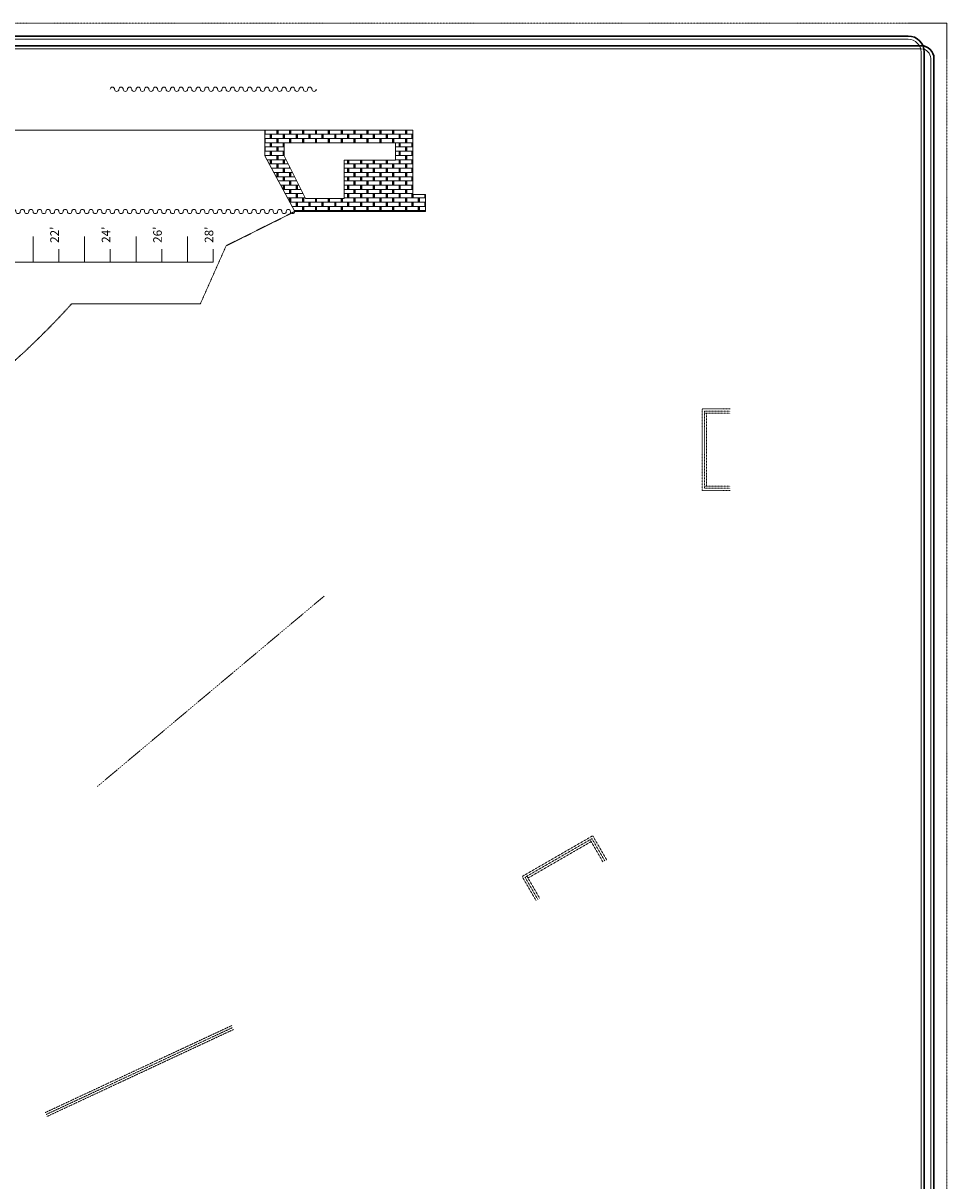
# Model space of a CAD drawing. Extents: x -817 to 671, y -628 to 420.
# Drawn here: x 241 to 671, y -120 to 420 of the extents above; entities that cross this region are included whole.
import ezdxf

# ---------------------------------------------------------------- set-up
doc = ezdxf.new("R2010")
doc.units = 0
doc.header["$MEASUREMENT"] = 0
doc.linetypes.add('DASHED', pattern=[0.32, 0.24, -0.08])
doc.linetypes.add('DOT', pattern=[0.1, 0, -0.1])
doc.layers.add('BORDER', color=7, linetype='Continuous')
doc.layers.add('POS-HIDDEN', color=7, linetype='Continuous')
doc.styles.add('Vcadd_AGATE', font='AGATE')

# ---------------------------------------------------------------- blocks, each defined once
blk = doc.blocks.new('DRAPE')
at = {"color": 134, "linetype": 'Continuous', "lineweight": 0}
for centre, start, end in [((0, 5), 270, 450), ((0, 3), 90, 270), ((0, -1), 90, 270), ((0, 1), 270, 450), ((0, -5), 90, 270), ((0, -3), 270, 450)]:
    blk.add_arc(centre, 1, start, end, dxfattribs=at)

msp = doc.modelspace()

# ---------------------------------------------------------------- hatches: boundary and pattern name
at = {"linetype": 'Continuous', "lineweight": 0}
h = msp.add_hatch(dxfattribs=at)
h.set_pattern_fill('BRICK_STONE', color=94, scale=6, style=0)
h.set_pattern_definition([(0, (0, 0), (0, 1.98), []), (90, (5.4, 0), (-3, 1.98), [1.98, -1.98]), (90, (4.8, 0), (-3, 1.98), [1.98, -1.98]), (0, (5.4, 0.33), (3, 1.98), [-5.4, 0.6]), (0, (5.4, 0.66), (3, 1.98), [-5.4, 0.6]), (0, (5.4, 0.99), (3, 1.98), [-5.4, 0.6]), (0, (5.4, 1.32), (3, 1.98), [-5.4, 0.6]), (0, (5.4, 1.65), (3, 1.98), [-5.4, 0.6])])
h.paths.add_polyline_path([(353.2, 370.24), (353.2, 358.24), (367.2, 332.24), (428.2, 332.24), (428.2, 340.24), (422.2, 340.24), (422.2, 370.24)])
h.paths.add_polyline_path([(362.2, 364.24), (414.2, 364.24), (414.2, 356.24), (390.2, 356.24), (390.2, 338.24), (372.2, 338.24), (362.2, 358.24)])

# ---------------------------------------------------------------- linework, layer by layer
at = {"color": 174, "linetype": 'DASHED', "lineweight": 0}
for p, q in [((-6.8, 370.24), (353.2, 370.24)), ((263.2, 289.24), (323.2, 289.24))]:
    msp.add_line(p, q, dxfattribs=at)
at = {"color": 174, "linetype": 'Continuous', "lineweight": 0}
for p, q in [((353.2, 370.24), (353.2, 358.24)), ((353.2, 370.24), (422.2, 370.24)), ((422.2, 370.24), (422.2, 340.24)), ((362.2, 364.24), (362.2, 358.24)), ((367.2, 332.24), (353.2, 358.24)), ((362.2, 358.24), (372.2, 338.24)), ((422.2, 340.24), (428.2, 340.24)), ((428.2, 340.24), (428.2, 332.24)), ((367.2, 332.24), (428.2, 332.24))]:
    msp.add_line(p, q, dxfattribs=at)
at = {"color": 7, "linetype": 'Continuous', "lineweight": 0}
for p, q in [((245.2, 308.63), (245.2, 320.63)), ((269.2, 308.63), (269.2, 320.63)), ((293.2, 308.63), (293.2, 320.63)), ((317.2, 308.63), (317.2, 320.63)), ((257.2, 308.63), (257.2, 314.63)), ((281.2, 308.63), (281.2, 314.63)), ((305.2, 308.63), (305.2, 314.63)), ((329.2, 308.63), (329.2, 314.63)), ((-6.8, 308.63), (329.2, 308.63))]:
    msp.add_line(p, q, dxfattribs=at)
at = {"color": 174, "linetype": 'Continuous', "lineweight": 0, "flags": 128}
msp.add_lwpolyline([(362.2, 364.24), (414.2, 364.24), (414.2, 356.24), (390.2, 356.24), (390.2, 338.24), (372.2, 338.24)], dxfattribs=at)
at = {"color": 174, "linetype": 'DASHED', "lineweight": 0, "flags": 128}
msp.add_lwpolyline([(323.2, 289.24), (335.2, 316.24), (367.2, 332.24)], dxfattribs=at)
at = {"color": 174, "linetype": 'DASHED', "lineweight": 0}
msp.add_arc((-6.8, 532.99), 363.75, 301.809, 317.925, dxfattribs=at)
at = {"layer": 'BORDER', "color": 14, "linetype": 'DOT', "lineweight": 0}
for p, q in [((-726.8, 420.05), (653.2, 420.05)), ((671.2, 403.55), (671.21, -611.82))]:
    msp.add_line(p, q, dxfattribs=at)
at = {"layer": 'BORDER', "color": 174, "linetype": 'Continuous', "lineweight": 0}
for p, q in [((653.2, 420.05), (671.2, 420.05)), ((671.2, 403.55), (671.2, 420.05)), ((-726.8, 412.55), (653.2, 412.55)), ((-726.8, 408.05), (659.2, 408.05)), ((659.2, 408.05), (653.2, 408.05)), ((659.2, 403.55), (659.2, 406.55)), ((659.2, 403.55), (659.21, -614.82)), ((663.7, 403.55), (663.71, -611.82))]:
    msp.add_line(p, q, dxfattribs=at)
at = {"layer": 'BORDER', "color": 14, "linetype": 'Continuous', "lineweight": 30}
for p, q in [((-726.8, 414.05), (653.2, 414.05)), ((-726.8, 409.55), (659.2, 409.55)), ((659.2, 409.55), (653.2, 409.55)), ((660.7, 403.55), (660.7, 406.55)), ((660.7, 403.55), (660.71, -611.82)), ((665.2, 403.55), (665.21, -611.82))]:
    msp.add_line(p, q, dxfattribs=at)
for centre, radius, start, end in [((653.2, 406.55), 7.5, 0, 90), ((659.2, 403.55), 6, 360, 450)]:
    msp.add_arc(centre, radius, start, end, dxfattribs=at)
at = {"layer": 'BORDER', "color": 174, "linetype": 'Continuous', "lineweight": 0}
for centre, radius in [((653.2, 406.55), 6), ((659.2, 403.55), 4.5)]:
    msp.add_arc(centre, radius, 360, 450, dxfattribs=at)
at = {"layer": 'POS-HIDDEN', "color": 174, "linetype": 'DOT', "lineweight": 0}
for p, q in [((557.2, 202.24), (557.2, 240.24)), ((570.2, 240.24), (557.2, 240.24)), ((558.2, 203.24), (558.2, 239.24)), ((558.2, 239.24), (570.2, 239.24)), ((558.2, 238.24), (570.2, 238.24)), ((559.2, 238.24), (559.2, 204.24)), ((570.2, 202.24), (557.2, 202.24)), ((558.2, 204.24), (570.2, 204.24)), ((558.2, 203.24), (570.2, 203.24)), ((275.2, 64.24), (380.91, 152.95)), ((473.2, 22.24), (506.11, 41.24)), ((474.56, 21.88), (505.74, 39.88)), ((505.38, 38.51), (475.93, 21.51)), ((504.88, 39.38), (510.88, 28.98)), ((505.74, 39.88), (511.74, 29.48)), ((512.61, 29.98), (506.11, 41.24)), ((479.7, 10.98), (473.2, 22.24)), ((474.56, 21.88), (480.56, 11.48)), ((475.43, 22.38), (481.43, 11.98)), ((337.78, -47.28), (250.78, -87.85)), ((338.2, -48.19), (251.2, -88.76)), ((338.63, -49.09), (251.62, -89.66))]:
    msp.add_line(p, q, dxfattribs=at)

# ---------------------------------------------------------------- block references
at = {"color": 174, "linetype": 'Continuous', "lineweight": 0, "rotation": 90}
for p in [(287.2, 389.24), (299.2, 389.24), (311.2, 389.24), (323.2, 389.24), (335.2, 389.24), (347.2, 389.24), (359.2, 389.24), (371.2, 389.24), (241.2, 332.24), (253.2, 332.24), (265.2, 332.24), (277.2, 332.24), (289.2, 332.24), (301.2, 332.24), (313.2, 332.24), (325.2, 332.24), (337.2, 332.24), (349.2, 332.24), (361.2, 332.24)]:
    msp.add_blockref('DRAPE', p, dxfattribs=at)

# ---------------------------------------------------------------- texts
at = {"color": 174, "linetype": 'Continuous', "lineweight": 0, "style": 'Vcadd_AGATE'}
for s, p in [("22'", (257.2, 317.63)), ("24'", (281.2, 317.63)), ("26'", (305.2, 317.63)), ("28'", (329.2, 317.63))]:
    msp.add_text(s, height=4, rotation=90, dxfattribs=at).set_placement(p)

doc.saveas('drawing.dxf')
